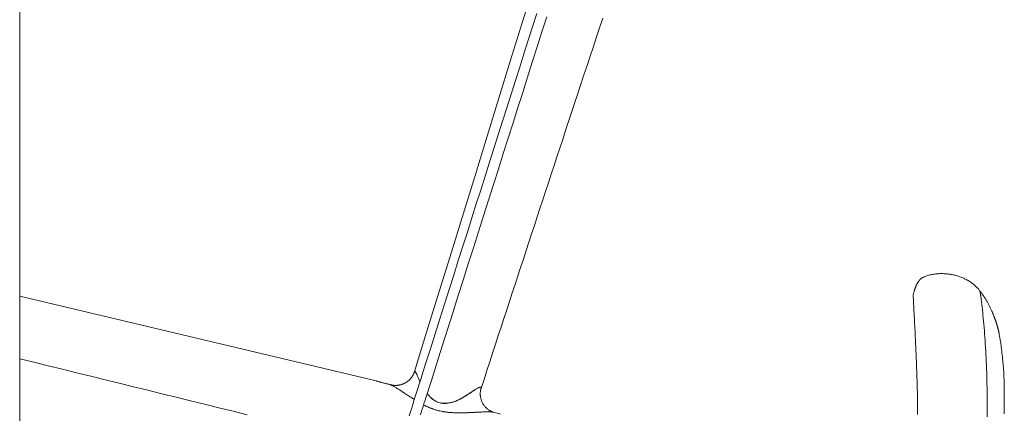
# Model space of a CAD drawing. Units: inches. Extents: x -119 to 144, y -137 to 39.
# Drawn here: x -102 to -83, y -1 to 6 of the extents above; entities that cross this region are included whole.
import ezdxf

# ---------------------------------------------------------------- set-up
doc = ezdxf.new("R2010")
doc.units = ezdxf.units.IN
doc.header["$MEASUREMENT"] = 0
doc.layers.add('ACAD_LAYER_0 [1.2]', color=7, linetype='Continuous', lineweight=0)

msp = doc.modelspace()

# ---------------------------------------------------------------- linework, layer by layer
at = {"layer": 'ACAD_LAYER_0 [1.2]', "color": 18, "linetype": 'Continuous', "lineweight": 0, "true_color": 0x000000}
for p, q in [((-101.92473, 29.72279), (-101.92474, -29.61665)), ((-95.08639, -0.51146), (-101.92473, 1.11092))]:
    msp.add_line(p, q, dxfattribs=at)
at = {"layer": 'ACAD_LAYER_0 [1.2]', "color": 18, "linetype": 'Continuous', "lineweight": 0, "true_color": 0x000000, "extrusion": (0, 0, -1)}
for points in [[(89.58183, 15.02899), (89.64489, 14.8311), (89.86784, 14.12835), (90.08947, 13.42683), (90.31001, 12.72604), (90.52968, 12.02549), (90.74871, 11.32466), (90.96732, 10.62306), (91.18573, 9.92019), (91.40417, 9.21554), (91.62286, 8.50861), (91.84202, 7.79891), (92.06188, 7.08592), (92.28267, 6.36914), (92.50461, 5.64809), (92.72792, 4.92224), (92.95282, 4.19111), (93.17954, 3.45418), (93.4083, 2.71097), (93.63934, 1.96096), (93.87286, 1.20365), (94.1091, 0.43855), (94.34828, -0.33486)], [(92.00214, 6.54625), (92.08397, 6.28875), (92.16583, 6.03106), (92.24777, 5.77306), (92.3298, 5.51465), (92.41196, 5.25574), (92.4943, 4.99621), (92.57683, 4.73598), (92.6596, 4.47492), (92.74264, 4.21294), (92.82599, 3.94995), (92.90967, 3.68582), (92.99372, 3.42048), (93.07818, 3.1538), (93.16307, 2.88568), (93.24844, 2.61603), (93.33431, 2.34475), (93.42072, 2.07172), (93.50771, 1.79685), (93.59531, 1.52003), (93.68354, 1.24117), (93.77246, 0.96015), (93.86208, 0.67688), (93.95245, 0.39125), (94.04359, 0.10317), (94.13555, -0.18748), (94.22835, -0.48079), (94.32203, -0.77687)], [(94.13036, -0.83752), (94.02512, -0.50491), (93.92098, -0.17576), (93.8179, 0.15006), (93.71582, 0.47271), (93.61469, 0.79234), (93.51448, 1.10907), (93.41512, 1.42307), (93.31658, 1.73448), (93.2188, 2.04344), (93.12174, 2.35009), (93.02535, 2.65459), (92.92958, 2.95708), (92.83438, 3.25771), (92.73971, 3.55661), (92.64551, 3.85394), (92.55175, 4.14983), (92.45836, 4.44445), (92.36531, 4.73792), (92.27254, 5.0304), (92.18001, 5.32203), (92.08767, 5.61296), (91.99547, 5.90334), (91.90336, 6.1933), (91.8113, 6.48299)], [(93.07024, -0.66056), (93.01432, -0.48847), (92.95878, -0.31765), (92.90362, -0.14801), (92.84879, 0.02052), (92.79428, 0.18804), (92.74004, 0.35463), (92.68606, 0.52038), (92.63231, 0.68537), (92.57875, 0.84969), (92.52536, 1.01343), (92.47211, 1.17666), (92.41898, 1.33949), (92.36593, 1.50198), (92.31293, 1.66424), (92.25996, 1.82634), (92.20699, 1.98838), (92.15399, 2.15043), (92.10093, 2.31258), (92.04779, 2.47493), (91.99454, 2.63754), (91.94114, 2.80052), (91.88757, 2.96395), (91.8338, 3.12791), (91.7798, 3.2925), (91.72555, 3.45778), (91.67102, 3.62386), (91.61617, 3.79082), (91.56098, 3.95874), (91.50543, 4.1277), (91.44947, 4.29781), (91.3931, 4.46914), (91.33626, 4.64177), (91.27895, 4.8158), (91.22113, 4.9913), (91.16276, 5.16838), (91.10383, 5.3471), (91.04431, 5.52757), (90.98416, 5.70985), (90.92336, 5.89405), (90.86188, 6.08024), (90.7997, 6.26851), (90.73677, 6.45896)], [(84.77856, 1.1445), (84.77768, 1.14823), (84.77494, 1.15938), (84.7721, 1.1705), (84.76917, 1.18156), (84.76616, 1.19253), (84.76306, 1.20336), (84.7599, 1.21402), (84.75667, 1.22448), (84.75341, 1.23464), (84.75016, 1.24441), (84.74692, 1.25382), (84.7437, 1.26286), (84.74051, 1.27154), (84.73734, 1.27987), (84.7342, 1.28785), (84.7311, 1.2955), (84.72803, 1.30282), (84.72501, 1.30982), (84.72204, 1.31649), (84.71913, 1.32286), (84.71627, 1.32893), (84.71347, 1.3347), (84.71074, 1.34018), (84.70808, 1.34538), (84.7055, 1.35031), (84.703, 1.35496), (84.70058, 1.35936), (84.69825, 1.3635), (84.69596, 1.36748), (84.69367, 1.37139), (84.69136, 1.37523), (84.68904, 1.37902), (84.68669, 1.38274), (84.68433, 1.38641), (84.68193, 1.39004), (84.67949, 1.39362), (84.67702, 1.39716), (84.67451, 1.40067), (84.67195, 1.40414), (84.66934, 1.4076), (84.66667, 1.41103), (84.66394, 1.41444), (84.66116, 1.41781), (84.65832, 1.42115), (84.65542, 1.42446), (84.65246, 1.42771), (84.64944, 1.43092), (84.64635, 1.43408), (84.64321, 1.43718), (84.64, 1.44021), (84.63672, 1.44317), (84.63338, 1.44606), (84.62997, 1.44888), (84.6265, 1.45161), (84.62296, 1.45425), (84.61935, 1.4568), (84.61567, 1.45925), (84.61192, 1.46161), (84.6081, 1.46385), (84.60421, 1.46598)], [(84.69694, -1.16103), (84.69652, -1.1174), (84.69626, -1.07376), (84.69615, -1.03009), (84.6962, -0.98638), (84.6964, -0.94263), (84.69673, -0.89882), (84.6972, -0.85494), (84.6978, -0.81098), (84.69853, -0.76693), (84.69937, -0.72279), (84.70033, -0.67853), (84.7014, -0.63415), (84.70257, -0.58964), (84.70384, -0.54499), (84.7052, -0.50019), (84.70665, -0.45523), (84.70818, -0.41009), (84.70979, -0.36477), (84.71146, -0.31925), (84.71321, -0.27353), (84.71501, -0.2276), (84.71688, -0.18144), (84.71879, -0.13505), (84.72074, -0.08841), (84.72274, -0.04151), (84.72477, 0.00565), (84.72682, 0.05309), (84.7289, 0.10084), (84.73099, 0.14899), (84.73308, 0.19748), (84.73521, 0.24622), (84.73736, 0.29515), (84.73957, 0.34416), (84.74183, 0.39319), (84.74416, 0.44215), (84.74657, 0.49095), (84.74902, 0.53955), (84.75152, 0.58788), (84.75402, 0.63588), (84.75651, 0.68348), (84.75895, 0.73064), (84.76134, 0.7773), (84.76365, 0.82339), (84.76584, 0.86885), (84.77856, 1.1445)], [(84.76882, 0.91029), (84.76879, 0.91043), (84.76876, 0.91057), (84.76873, 0.91071), (84.7687, 0.91085), (84.76866, 0.911), (84.76863, 0.91114), (84.7686, 0.91128), (84.76856, 0.91142), (84.76853, 0.91156), (84.76849, 0.9117), (84.76846, 0.91184), (84.76842, 0.91198), (84.76838, 0.91212), (84.76834, 0.91225), (84.7683, 0.91239), (84.76826, 0.91253), (84.76822, 0.91267), (84.76818, 0.91281), (84.76813, 0.91295), (84.76809, 0.91308), (84.76805, 0.91322), (84.768, 0.91336), (84.76796, 0.91349), (84.76791, 0.91363)], [(83.44571, 0.81011), (83.43982, 0.75192), (83.43412, 0.69291), (83.4286, 0.63313), (83.42326, 0.57262), (83.41811, 0.51145), (83.41314, 0.44965), (83.40836, 0.38727), (83.40378, 0.32435), (83.39938, 0.26081), (83.39516, 0.1964), (83.39111, 0.13088), (83.38722, 0.06404), (83.38352, -0.00404), (83.38004, -0.07313), (83.37682, -0.14299), (83.37388, -0.21343), (83.37124, -0.28432), (83.36886, -0.35559), (83.36675, -0.42712), (83.3649, -0.49885), (83.3633, -0.57067), (83.36194, -0.6425), (83.3608, -0.71424), (83.35988, -0.78581), (83.35917, -0.85711), (83.35866, -0.92806), (83.35834, -0.99857), (83.3582, -1.06859), (83.35822, -1.1381), (83.3584, -1.20708)], [(83.12751, 0.38133), (83.12139, 0.34596), (83.11549, 0.31046), (83.1098, 0.27482), (83.10432, 0.23906), (83.09904, 0.20317), (83.09395, 0.16714), (83.08907, 0.13099), (83.08438, 0.09469), (83.07987, 0.05827), (83.07555, 0.0217), (83.0714, -0.0151), (83.06745, -0.05195), (83.06371, -0.08829), (83.06024, -0.12354), (83.057, -0.15792), (83.05392, -0.19243), (83.05093, -0.22809), (83.04795, -0.26592), (83.04508, -0.30524), (83.04249, -0.34383), (83.04026, -0.3806), (83.03836, -0.41594), (83.03669, -0.451), (83.03522, -0.48672), (83.03394, -0.52378), (83.03285, -0.56289), (83.03196, -0.60472), (83.03128, -0.64978), (83.03086, -0.69585), (83.03069, -0.73976), (83.03074, -0.78098), (83.03094, -0.82033), (83.03124, -0.85842), (83.03162, -0.89568), (83.03208, -0.93253), (83.0326, -0.96938), (83.03316, -1.00707), (83.0338, -1.04803), (83.03457, -1.09484), (83.03544, -1.14784)], [(94.34822, -0.33471), (94.35066, -0.34228), (94.35331, -0.34991), (94.35617, -0.35759), (94.35925, -0.36531), (94.36254, -0.37307), (94.36606, -0.38085), (94.3698, -0.38865), (94.37377, -0.39645), (94.37796, -0.40425), (94.38238, -0.41203), (94.38704, -0.41978), (94.39193, -0.42751), (94.39705, -0.43518), (94.40242, -0.44281), (94.40802, -0.45037), (94.41387, -0.45785), (94.41993, -0.46522), (94.42619, -0.47245), (94.43263, -0.47952), (94.43925, -0.48644), (94.44605, -0.4932), (94.45302, -0.4998), (94.46016, -0.50623), (94.46747, -0.51248), (94.47493, -0.51856), (94.48255, -0.52445), (94.49032, -0.53016), (94.49823, -0.53568), (94.50628, -0.541), (94.51447, -0.54612), (94.52279, -0.55104), (94.53124, -0.55576), (94.53979, -0.56025), (94.54839, -0.5645), (94.55705, -0.56852), (94.56576, -0.57231), (94.57452, -0.57587), (94.58331, -0.57919), (94.59215, -0.58229), (94.60102, -0.58515), (94.60992, -0.58779), (94.61884, -0.5902), (94.62778, -0.59239), (94.63673, -0.59434), (94.64569, -0.59608), (94.65466, -0.59759), (94.66363, -0.59887), (94.67259, -0.59993), (94.68155, -0.60078), (94.69048, -0.6014), (94.69939, -0.60182), (94.70825, -0.60202), (94.71707, -0.60202), (94.72583, -0.60182), (94.73452, -0.60143), (94.74313, -0.60084), (94.75165, -0.60007), (94.76008, -0.59912), (94.7684, -0.59799), (94.7766, -0.59669), (94.78467, -0.59522), (94.7926, -0.59358), (94.80038, -0.59179), (94.80801, -0.58984)], [(94.34822, -0.33471), (94.34809, -0.33429), (94.34795, -0.33388), (94.3478, -0.33349), (94.34766, -0.33311), (94.3475, -0.33275), (94.34735, -0.3324), (94.34719, -0.33207), (94.34702, -0.33175), (94.34685, -0.33145), (94.34668, -0.33116), (94.34651, -0.33088), (94.34633, -0.33062), (94.34614, -0.33038), (94.34595, -0.33015), (94.34576, -0.32994), (94.34557, -0.32973), (94.34537, -0.32955), (94.34516, -0.32938), (94.34496, -0.32922), (94.34475, -0.32907), (94.34453, -0.32895), (94.34431, -0.32883), (94.34409, -0.32873), (94.34386, -0.32864)], [(94.80715, -0.59014), (94.8188, -0.58701), (94.83046, -0.58388), (94.84212, -0.58075), (94.85378, -0.57762), (94.86544, -0.57448), (94.8771, -0.57135), (94.88876, -0.56822), (94.90042, -0.56509), (94.91208, -0.56195), (94.92374, -0.55882), (94.9354, -0.55569), (94.94705, -0.55255), (94.95871, -0.54942), (94.97037, -0.54629), (94.98203, -0.54315), (94.9937, -0.54002), (95.00536, -0.53688), (95.01702, -0.53375), (95.02868, -0.53062), (95.04034, -0.52748), (95.052, -0.52435), (95.06366, -0.52121), (95.07532, -0.51808), (95.08698, -0.51494)], [(94.03575, -0.83506), (94.02043, -0.85012), (94.00467, -0.86397), (93.9885, -0.87662), (93.97193, -0.88811), (93.955, -0.89847), (93.93771, -0.90772), (93.92011, -0.91589), (93.90221, -0.923), (93.88403, -0.92909), (93.8656, -0.93418), (93.84693, -0.9383), (93.82807, -0.94147), (93.80901, -0.94372), (93.7898, -0.94508), (93.77045, -0.94558), (93.75099, -0.94525), (93.73144, -0.9441), (93.71182, -0.94217), (93.69215, -0.93949), (93.67247, -0.93608), (93.65278, -0.93197), (93.63313, -0.92718), (93.61352, -0.92175), (93.59398, -0.9157), (93.57454, -0.90906), (93.55522, -0.90186), (93.53604, -0.89411), (93.51703, -0.88586), (93.4982, -0.87712), (93.47958, -0.86793), (93.4612, -0.85831), (93.44308, -0.84829), (93.42505, -0.83788), (93.40697, -0.82713), (93.38889, -0.8161), (93.37084, -0.80486), (93.35287, -0.79347), (93.33503, -0.782), (93.31737, -0.77051), (93.29993, -0.75907), (93.28275, -0.74774), (93.26588, -0.73658), (93.24937, -0.72567), (93.23326, -0.71507), (93.21759, -0.70483), (93.20242, -0.69504), (93.18778, -0.68574), (93.17373, -0.67701), (93.1603, -0.66891), (93.14756, -0.66152), (93.13554, -0.65489), (93.12432, -0.64909), (93.11392, -0.6442), (93.10441, -0.64028), (93.09585, -0.63741), (93.08827, -0.63564), (93.08174, -0.63505), (93.07636, -0.63569), (93.07224, -0.63763), (93.06946, -0.64094), (93.06813, -0.64563), (93.06822, -0.6516), (93.06972, -0.65873), (93.07259, -0.66688)], [(94.03575, -0.83506), (94.02124, -0.84914), (94.006, -0.86243), (93.99008, -0.87489), (93.97352, -0.88649), (93.95637, -0.8972), (93.93869, -0.90698), (93.92052, -0.91578), (93.90192, -0.92359), (93.88292, -0.93035), (93.86359, -0.93603), (93.84397, -0.94061), (93.82411, -0.94403), (93.80405, -0.94629), (93.78384, -0.94742), (93.76352, -0.9475), (93.74312, -0.94658), (93.72268, -0.94472), (93.70225, -0.94199), (93.68185, -0.93844), (93.66153, -0.93415), (93.64132, -0.92917), (93.62127, -0.92357), (93.60141, -0.9174), (93.58177, -0.91073), (93.5624, -0.90361), (93.54329, -0.89608), (93.52444, -0.88815), (93.50585, -0.87984), (93.48751, -0.87117), (93.46942, -0.86217), (93.45157, -0.85285), (93.43396, -0.84324), (93.41658, -0.83336), (93.39945, -0.82325), (93.38255, -0.81296), (93.3659, -0.80252), (93.34949, -0.79199), (93.33332, -0.78142), (93.31741, -0.77084), (93.30175, -0.76029), (93.28634, -0.74984), (93.27118, -0.73951), (93.25628, -0.72936), (93.24164, -0.71943), (93.22727, -0.70976), (93.21315, -0.7004), (93.1993, -0.6914), (93.18573, -0.68279), (93.17243, -0.67464), (93.15951, -0.66702), (93.14705, -0.66002), (93.13516, -0.65372), (93.12394, -0.64822), (93.11347, -0.64361), (93.10387, -0.63996), (93.09523, -0.63737), (93.08765, -0.63591), (93.08119, -0.63564), (93.07595, -0.63658), (93.07198, -0.63878), (93.06936, -0.64226), (93.06817, -0.64707), (93.06848, -0.65324), (93.07035, -0.66081)], [(92.83417, -1.11675), (92.84322, -1.11381), (92.85244, -1.11051), (92.86182, -1.10683), (92.87133, -1.10277), (92.88094, -1.09831), (92.89063, -1.09344), (92.90037, -1.08814), (92.91014, -1.08242), (92.91992, -1.07624), (92.92967, -1.06962), (92.93938, -1.06252), (92.94901, -1.05494), (92.95855, -1.04688), (92.96796, -1.03834), (92.97721, -1.02936), (92.98626, -1.01994), (92.99509, -1.01012), (93.00365, -0.99991), (93.01192, -0.98933), (93.01986, -0.97841), (93.02744, -0.96716), (93.03463, -0.95561), (93.04139, -0.94377), (93.04769, -0.93168), (93.05351, -0.91934), (93.05883, -0.90681), (93.06368, -0.89413), (93.06805, -0.88133), (93.07195, -0.86847), (93.07538, -0.8556), (93.07835, -0.84274), (93.08086, -0.82995), (93.08292, -0.81728), (93.08454, -0.80476), (93.08572, -0.79245), (93.08647, -0.78037), (93.08679, -0.76859), (93.08671, -0.7571), (93.08626, -0.74591), (93.08547, -0.73505), (93.08437, -0.72452), (93.08298, -0.71432), (93.08134, -0.70447), (93.07948, -0.69499), (93.07742, -0.68586), (93.07519, -0.67712), (93.07283, -0.66877), (93.07035, -0.66081)], [(94.10568, -0.75951), (94.10299, -0.7628), (94.10029, -0.76608), (94.09757, -0.76935), (94.09482, -0.77261), (94.09206, -0.77586), (94.08928, -0.7791), (94.08648, -0.78232), (94.08366, -0.78553), (94.08081, -0.78873), (94.07795, -0.79192), (94.07507, -0.79509), (94.07217, -0.79826), (94.06925, -0.8014), (94.06631, -0.80454), (94.06335, -0.80765), (94.06037, -0.81076), (94.05737, -0.81385), (94.05435, -0.81692), (94.05131, -0.81998), (94.04825, -0.82303), (94.04517, -0.82606), (94.04207, -0.82907), (94.03895, -0.83207), (94.03581, -0.83505)], [(94.10523, -0.75934), (94.10265, -0.76249), (94.10005, -0.76565), (94.09742, -0.7688), (94.09477, -0.77195), (94.09209, -0.77511), (94.08938, -0.77826), (94.08665, -0.78141), (94.08389, -0.78456), (94.0811, -0.78771), (94.07829, -0.79086), (94.07545, -0.79401), (94.07258, -0.79716), (94.06968, -0.80031), (94.06675, -0.80347), (94.06379, -0.80662), (94.0608, -0.80977), (94.05779, -0.81293), (94.05474, -0.81608), (94.05166, -0.81924), (94.04855, -0.8224), (94.04541, -0.82556), (94.04224, -0.82872), (94.03904, -0.83188), (94.03581, -0.83505)], [(94.17374, -0.97478), (94.17342, -0.97495), (94.1731, -0.97511), (94.17279, -0.97528), (94.17247, -0.97545), (94.17215, -0.97561), (94.17183, -0.97578), (94.17151, -0.97594), (94.17119, -0.97611), (94.17088, -0.97627), (94.17056, -0.97644), (94.17024, -0.97661), (94.16992, -0.97677), (94.1696, -0.97694), (94.16928, -0.9771), (94.16896, -0.97727), (94.16865, -0.97743), (94.16833, -0.9776), (94.16801, -0.97776), (94.16769, -0.97793), (94.16737, -0.97809), (94.16705, -0.97826), (94.16673, -0.97842), (94.16641, -0.97859), (94.16609, -0.97875)], [(92.8224, -1.12013), (92.83147, -1.11799), (92.84134, -1.11615), (92.85199, -1.11458), (92.86337, -1.11329), (92.87542, -1.11223), (92.8881, -1.11142), (92.90137, -1.11081), (92.91518, -1.11041), (92.92948, -1.11018), (92.94423, -1.11013), (92.95938, -1.11022), (92.97488, -1.11045), (92.99069, -1.11079), (93.00677, -1.11124), (93.02313, -1.11177), (93.03977, -1.11238), (93.05667, -1.11307), (93.07384, -1.11381), (93.09124, -1.1146), (93.10889, -1.11544), (93.12676, -1.11632), (93.14486, -1.11722), (93.16316, -1.11814), (93.18165, -1.11907), (93.20034, -1.12001), (93.2192, -1.12093), (93.23823, -1.12184), (93.25742, -1.12272), (93.27676, -1.12357), (93.29624, -1.12438), (93.31585, -1.12514), (93.33558, -1.12584), (93.35541, -1.12647), (93.37535, -1.12703), (93.39538, -1.1275), (93.41548, -1.12787), (93.43567, -1.12817), (93.45596, -1.12838), (93.47635, -1.12849), (93.49684, -1.12848), (93.51742, -1.12834), (93.5381, -1.12804), (93.55887, -1.12757), (93.57973, -1.12691), (93.60068, -1.12605), (93.62173, -1.12497), (93.64286, -1.12364), (93.66409, -1.12205), (93.6854, -1.12019), (93.70679, -1.11803), (93.72828, -1.11556), (93.74984, -1.11275), (93.7715, -1.10961), (93.79323, -1.10609), (93.81504, -1.10216), (93.8369, -1.09779), (93.85877, -1.09298), (93.88063, -1.08775), (93.90243, -1.08213), (93.92415, -1.07611), (93.94575, -1.06972), (93.96721, -1.06297), (93.98847, -1.05587), (94.00952, -1.04844), (94.03032, -1.04069), (94.05083, -1.03264), (94.07103, -1.0243), (94.09088, -1.01569), (94.11034, -1.00681), (94.12939, -0.99769), (94.14798, -0.98833), (94.16609, -0.97875)], [(94.16609, -0.97875), (94.14252, -0.9909), (94.11904, -1.00247), (94.09562, -1.01346), (94.07227, -1.02388), (94.04896, -1.03374), (94.02568, -1.04305), (94.00242, -1.05181), (93.97917, -1.06004), (93.95591, -1.06773), (93.93262, -1.07489), (93.90931, -1.08153), (93.88595, -1.08767), (93.86253, -1.0933), (93.83903, -1.09843), (93.81545, -1.10308), (93.79177, -1.10725), (93.76798, -1.11098), (93.74406, -1.11428), (93.71999, -1.11717), (93.69578, -1.11968), (93.67139, -1.12182), (93.64683, -1.12362), (93.62206, -1.1251), (93.59709, -1.12627), (93.5719, -1.12716), (93.54647, -1.1278), (93.52079, -1.12819), (93.49485, -1.12837), (93.46863, -1.12835), (93.44214, -1.12814), (93.41538, -1.12775), (93.38836, -1.12719), (93.36109, -1.12648), (93.33356, -1.12561), (93.30579, -1.12461), (93.2778, -1.12348), (93.24968, -1.12225), (93.22152, -1.12095), (93.19343, -1.11961), (93.16553, -1.11825), (93.1379, -1.11692), (93.11066, -1.11564), (93.08391, -1.11443), (93.05774, -1.11334), (93.03223, -1.11239), (93.00747, -1.11162), (92.98356, -1.11105), (92.96057, -1.11073), (92.9386, -1.11067), (92.91774, -1.11093), (92.89806, -1.11152), (92.87966, -1.11248), (92.86263, -1.11384), (92.84705, -1.11564), (92.83302, -1.1179), (92.82061, -1.12066)], [(92.70137, -1.15225), (92.76077, -1.13652), (92.82017, -1.12078)]]:
    msp.add_lwpolyline(points, dxfattribs=at)
at = {"layer": 'ACAD_LAYER_0 [1.2]', "color": 18, "linetype": 'Continuous', "lineweight": 0, "true_color": 0x000000}
for points in [[(-84.60426, 1.46607), (-84.58699, 1.47481), (-84.56944, 1.48299), (-84.55165, 1.4906), (-84.53363, 1.49766), (-84.51539, 1.5042), (-84.49695, 1.51021), (-84.47833, 1.51571), (-84.45954, 1.52072), (-84.4406, 1.52525), (-84.42153, 1.52931), (-84.40235, 1.53292), (-84.38306, 1.53608), (-84.3637, 1.53881), (-84.34426, 1.54113), (-84.32478, 1.54304), (-84.30526, 1.54457), (-84.28573, 1.54571), (-84.26618, 1.54648), (-84.24663, 1.54687), (-84.22708, 1.54689), (-84.20753, 1.54655), (-84.188, 1.54583), (-84.16849, 1.54475), (-84.14899, 1.54331), (-84.12953, 1.5415), (-84.1101, 1.53934), (-84.09071, 1.53681), (-84.07137, 1.53393), (-84.05207, 1.5307), (-84.03284, 1.52712), (-84.01366, 1.52318), (-83.99456, 1.5189), (-83.97553, 1.51427), (-83.95658, 1.50929), (-83.93773, 1.50397), (-83.919, 1.4983), (-83.90038, 1.49228), (-83.88191, 1.48591), (-83.86358, 1.4792), (-83.84541, 1.47213), (-83.82741, 1.46471), (-83.8096, 1.45694), (-83.79198, 1.44882), (-83.77458, 1.44035), (-83.75739, 1.43152), (-83.74044, 1.42234), (-83.72374, 1.4128), (-83.7073, 1.40291), (-83.69109, 1.39262), (-83.6751, 1.38194), (-83.65939, 1.37092), (-83.64402, 1.3596), (-83.62903, 1.34805), (-83.6145, 1.33631), (-83.60046, 1.32445), (-83.58698, 1.3125), (-83.5741, 1.30054), (-83.56184, 1.28861), (-83.55022, 1.2768), (-83.53924, 1.26515), (-83.52891, 1.25375), (-83.51926, 1.24266), (-83.51029, 1.23194), (-83.502, 1.22166)], [(-84.60427, 1.46607), (-84.60427, 1.46607), (-84.60427, 1.46607), (-84.60427, 1.46607), (-84.60427, 1.46606), (-84.60427, 1.46606), (-84.60428, 1.46606), (-84.60428, 1.46606), (-84.60428, 1.46606), (-84.60428, 1.46606), (-84.60428, 1.46606), (-84.60428, 1.46606), (-84.60428, 1.46606), (-84.60429, 1.46606), (-84.60429, 1.46606), (-84.60429, 1.46606), (-84.60429, 1.46605), (-84.60429, 1.46605), (-84.60429, 1.46605), (-84.60429, 1.46605), (-84.6043, 1.46605), (-84.6043, 1.46605), (-84.6043, 1.46605), (-84.6043, 1.46605), (-84.6043, 1.46605)], [(-84.60415, 1.4661), (-84.60416, 1.4661), (-84.60416, 1.4661), (-84.60417, 1.4661), (-84.60417, 1.4661), (-84.60418, 1.4661), (-84.60418, 1.4661), (-84.60419, 1.4661), (-84.60419, 1.4661), (-84.6042, 1.4661), (-84.6042, 1.46609), (-84.60421, 1.46609), (-84.60421, 1.46609), (-84.60421, 1.46609), (-84.60422, 1.46609), (-84.60422, 1.46609), (-84.60423, 1.46609), (-84.60423, 1.46608), (-84.60424, 1.46608), (-84.60424, 1.46608), (-84.60425, 1.46608), (-84.60425, 1.46607), (-84.60426, 1.46607), (-84.60426, 1.46607), (-84.60427, 1.46607)], [(-83.50198, 1.22163), (-83.49299, 1.2101), (-83.48445, 1.19886), (-83.47635, 1.18791), (-83.46863, 1.17724), (-83.46128, 1.16684), (-83.45425, 1.15671), (-83.44751, 1.14685), (-83.44104, 1.13724), (-83.43478, 1.12785), (-83.42869, 1.1186), (-83.42274, 1.10944), (-83.41687, 1.10028), (-83.41103, 1.09105), (-83.40518, 1.08169), (-83.39929, 1.07211), (-83.39329, 1.06227), (-83.38721, 1.05214), (-83.38102, 1.04171), (-83.37473, 1.03096), (-83.36835, 1.01988), (-83.36188, 1.00847), (-83.35531, 0.9967), (-83.34864, 0.98455), (-83.34183, 0.9719), (-83.33493, 0.95884), (-83.32798, 0.94548), (-83.32105, 0.93192), (-83.3142, 0.91829), (-83.30748, 0.9047), (-83.30094, 0.89125), (-83.29464, 0.87804), (-83.28859, 0.86511), (-83.28279, 0.8525), (-83.27723, 0.84022), (-83.27192, 0.82831), (-83.26686, 0.81678), (-83.26204, 0.80568), (-83.25748, 0.79501), (-83.25315, 0.78477), (-83.24903, 0.77489), (-83.24508, 0.76532), (-83.24128, 0.75598), (-83.2376, 0.74683), (-83.23401, 0.7378), (-83.23048, 0.72882), (-83.22701, 0.71989), (-83.22361, 0.71107), (-83.2203, 0.70236), (-83.21707, 0.69377), (-83.21393, 0.68533), (-83.21088, 0.67705), (-83.20792, 0.66893), (-83.20506, 0.66099), (-83.2023, 0.65326), (-83.19964, 0.64573), (-83.19708, 0.63843), (-83.19463, 0.63136), (-83.19229, 0.62454), (-83.19006, 0.61799), (-83.18795, 0.61172), (-83.18596, 0.60573), (-83.18407, 0.60001), (-83.18227, 0.59451), (-83.18056, 0.58922), (-83.17892, 0.5841), (-83.17734, 0.57913), (-83.17581, 0.57426), (-83.17432, 0.56948), (-83.17286, 0.56477), (-83.17142, 0.5601), (-83.17001, 0.55547), (-83.16862, 0.55087), (-83.16725, 0.54628), (-83.16589, 0.5417), (-83.16455, 0.53711), (-83.16321, 0.5325), (-83.16188, 0.52788), (-83.16057, 0.52325), (-83.15927, 0.51863), (-83.15798, 0.51401), (-83.15671, 0.50941), (-83.15546, 0.50482), (-83.15423, 0.50027), (-83.15302, 0.49575), (-83.15184, 0.49128), (-83.15068, 0.48685), (-83.14954, 0.48248), (-83.14844, 0.47817), (-83.14736, 0.47393), (-83.14632, 0.46977), (-83.14531, 0.46569), (-83.14433, 0.4617), (-83.14338, 0.45779), (-83.14247, 0.45396), (-83.14159, 0.45021), (-83.14073, 0.44654), (-83.13991, 0.44296), (-83.13911, 0.43946), (-83.13835, 0.43603), (-83.13761, 0.43269), (-83.13689, 0.42943), (-83.13621, 0.42624), (-83.13555, 0.42314), (-83.13491, 0.42011), (-83.1343, 0.41716), (-83.13371, 0.41429), (-83.13315, 0.4115), (-83.13261, 0.40879), (-83.13209, 0.40615), (-83.13159, 0.40359), (-83.13111, 0.4011), (-83.13065, 0.39869), (-83.13021, 0.39635), (-83.12979, 0.39409), (-83.12939, 0.39191), (-83.129, 0.38979), (-83.12864, 0.38776), (-83.12828, 0.38579), (-83.12795, 0.3839), (-83.12763, 0.38208)], [(-83.50198, 1.22163), (-83.50197, 1.22162), (-83.50197, 1.22162), (-83.50197, 1.22161), (-83.50196, 1.22161), (-83.50196, 1.22161), (-83.50196, 1.2216), (-83.50195, 1.2216), (-83.50195, 1.22159), (-83.50194, 1.22159), (-83.50194, 1.22158), (-83.50194, 1.22158), (-83.50193, 1.22157), (-83.50193, 1.22157), (-83.50193, 1.22156), (-83.50192, 1.22156), (-83.50192, 1.22155), (-83.50191, 1.22155), (-83.50191, 1.22154), (-83.50191, 1.22154), (-83.5019, 1.22153), (-83.5019, 1.22153), (-83.5019, 1.22152), (-83.50189, 1.22152), (-83.50189, 1.22151)], [(-83.50189, 1.22151), (-83.50128, 1.22052), (-83.50064, 1.21913), (-83.49995, 1.21733), (-83.49923, 1.21512), (-83.49847, 1.21248), (-83.49766, 1.20941), (-83.49682, 1.20589), (-83.49593, 1.20193), (-83.495, 1.19751), (-83.49403, 1.19262), (-83.49301, 1.18726), (-83.49195, 1.18142), (-83.49085, 1.17509), (-83.4897, 1.16826), (-83.48851, 1.16093), (-83.48727, 1.15308), (-83.48599, 1.14471), (-83.48466, 1.13581), (-83.48328, 1.12637), (-83.48186, 1.11638), (-83.48039, 1.10582), (-83.47887, 1.09469), (-83.4773, 1.083), (-83.47569, 1.07075), (-83.47403, 1.05797), (-83.47234, 1.04466), (-83.4706, 1.03083), (-83.46882, 1.01651), (-83.46701, 1.00169), (-83.46516, 0.98641), (-83.46328, 0.97066), (-83.46137, 0.95445), (-83.45942, 0.93781), (-83.45745, 0.92075), (-83.45545, 0.90327), (-83.45342, 0.88539), (-83.45138, 0.86713), (-83.4493, 0.84849), (-83.44721, 0.82949), (-83.4451, 0.81014)], [(-83.1275, 0.38132), (-83.12751, 0.38136), (-83.12752, 0.38139), (-83.12752, 0.38142), (-83.12753, 0.38145), (-83.12753, 0.38148), (-83.12754, 0.38151), (-83.12754, 0.38155), (-83.12755, 0.38158), (-83.12755, 0.38161), (-83.12756, 0.38164), (-83.12757, 0.38167), (-83.12757, 0.38171), (-83.12758, 0.38174), (-83.12758, 0.38177), (-83.12759, 0.3818), (-83.12759, 0.38183), (-83.1276, 0.38186), (-83.12761, 0.3819), (-83.12761, 0.38193), (-83.12762, 0.38196), (-83.12762, 0.38199), (-83.12763, 0.38202), (-83.12763, 0.38206), (-83.12764, 0.38209)], [(-101.92474, -0.08776), (-101.65182, -0.15503), (-101.37891, -0.2223), (-101.10599, -0.28958), (-100.83308, -0.35685), (-100.56016, -0.42413), (-100.28725, -0.4914), (-100.01433, -0.55867), (-99.74142, -0.62595), (-99.4685, -0.69322), (-99.19559, -0.7605), (-98.92267, -0.82777), (-98.64976, -0.89505), (-98.37684, -0.96232), (-98.10393, -1.02959), (-97.83101, -1.09687), (-97.5581, -1.16414)], [(-94.34852, -0.33569), (-94.34725, -0.33225), (-94.34569, -0.3301), (-94.34384, -0.3292), (-94.34169, -0.32951), (-94.33926, -0.331), (-94.33654, -0.33361), (-94.33355, -0.33732), (-94.33028, -0.34207), (-94.32674, -0.34783), (-94.32292, -0.35457), (-94.31885, -0.36223), (-94.31451, -0.37077), (-94.30991, -0.38017), (-94.30505, -0.39037), (-94.29995, -0.40134), (-94.29459, -0.41304), (-94.289, -0.42542), (-94.28316, -0.43844), (-94.27708, -0.45208), (-94.27077, -0.46627), (-94.26423, -0.48099), (-94.25746, -0.4962), (-94.25046, -0.51184), (-94.24325, -0.52789)], [(-94.80749, -0.59143), (-94.80724, -0.5915), (-94.807, -0.59157), (-94.80675, -0.59165), (-94.8065, -0.59172), (-94.80625, -0.5918), (-94.806, -0.59188), (-94.80575, -0.59195), (-94.8055, -0.59203), (-94.80524, -0.59211), (-94.80499, -0.59219), (-94.80474, -0.59227), (-94.80448, -0.59236), (-94.80423, -0.59244), (-94.80397, -0.59252), (-94.80371, -0.59261), (-94.80346, -0.59269), (-94.8032, -0.59278), (-94.80294, -0.59286), (-94.80268, -0.59295), (-94.80242, -0.59304), (-94.80216, -0.59313), (-94.8019, -0.59322), (-94.80164, -0.59331), (-94.80137, -0.5934)], [(-94.80137, -0.5934), (-94.79308, -0.59651), (-94.78416, -0.60029), (-94.77464, -0.6047), (-94.76455, -0.60972), (-94.75392, -0.61531), (-94.74277, -0.62144), (-94.73114, -0.62808), (-94.71904, -0.6352), (-94.70651, -0.64276), (-94.69358, -0.65073), (-94.68026, -0.65909), (-94.66659, -0.66779), (-94.6526, -0.67681), (-94.63831, -0.68612), (-94.62375, -0.69567), (-94.60895, -0.70545), (-94.59393, -0.71542), (-94.57872, -0.72555), (-94.56335, -0.7358), (-94.54785, -0.74614), (-94.53224, -0.75655), (-94.51651, -0.76701), (-94.50067, -0.77752), (-94.48472, -0.78806), (-94.46864, -0.79863), (-94.45243, -0.80922), (-94.4361, -0.81983), (-94.41963, -0.83044), (-94.40303, -0.84105), (-94.38628, -0.85164), (-94.36939, -0.86222), (-94.35235, -0.87277)], [(-94.32203, -0.77687), (-94.34046, -0.83514), (-94.35889, -0.89347), (-94.3773, -0.95187), (-94.39566, -1.01033), (-94.41396, -1.06887), (-94.43216, -1.12747), (-94.45025, -1.18615)], [(-94.23447, -1.16877), (-94.21982, -1.12166), (-94.20508, -1.0745), (-94.19025, -1.02726), (-94.17536, -0.97995), (-94.16041, -0.93256), (-94.1454, -0.88508), (-94.13036, -0.83752)]]:
    msp.add_lwpolyline(points, dxfattribs=at)

doc.saveas('drawing.dxf')
